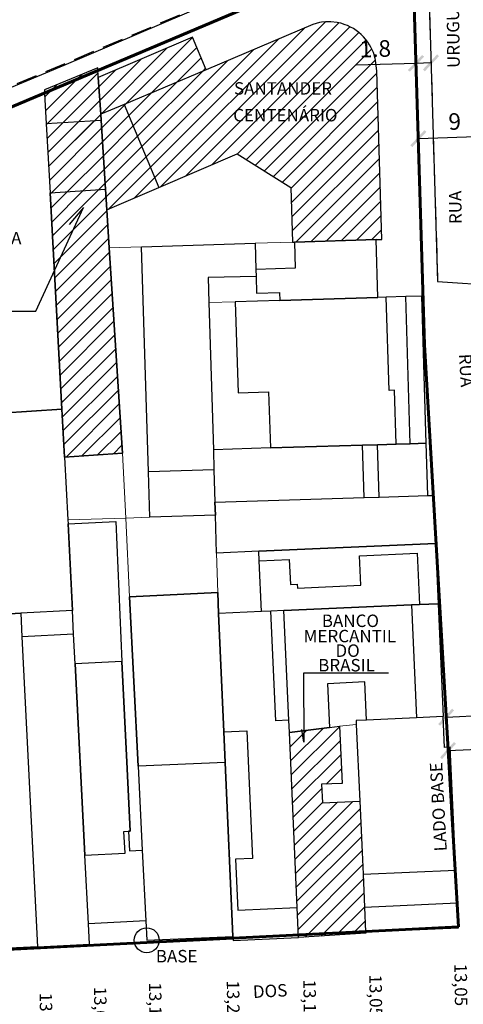
# Model space of a CAD drawing. Units: millimetres. Extents: x 275885 to 278422, y 1674334 to 1677111.
# Drawn here: x 277886 to 277940, y 1676564 to 1676683 of the extents above; entities that cross this region are included whole.
import ezdxf
from ezdxf.enums import TextEntityAlignment as Align

# ---------------------------------------------------------------- set-up
doc = ezdxf.new("R2010")
doc.units = ezdxf.units.MM
doc.header["$MEASUREMENT"] = 0
doc.header["$PDMODE"] = 2
doc.header["$PDSIZE"] = 2
doc.linetypes.add('DASHED2', pattern=[0.375, 0.25, -0.125])
for name, color, linetype in [('_cotas', 7, 'Continuous'), ('_meio fio', 7, 'DASHED2'), ('_textos', 7, 'Continuous'), ('Edificacoes', 2, 'Continuous'), ('Edificacoes_Notaveis', 2, 'Continuous'), ('Topon_de_Vias', 7, 'Continuous'), ('Topon_Edif_Notaveis', 7, 'Continuous')]:
    doc.layers.add(name, color=color, linetype=linetype)
for name, color, linetype, lineweight in [('_traçado por meio fio', 7, 'Continuous', 60), ('_traçado viário outros', 7, 'Continuous', 60), ('Edificacoes_Notaveis_Hatch', 8, 'Continuous', 9), ('Muro_Grade', 8, 'Continuous', 20), ('Pavimentacao_Asfaltica_Mfio', 10, 'Continuous', 30)]:
    doc.layers.add(name, color=color, linetype=linetype, lineweight=lineweight)
doc.styles.add('Arial', font='arial.ttf', dxfattribs={"height": 1.5})
doc.styles.get("Standard").update_dxf_attribs({"font": 'arial.ttf'})
doc.dimstyles.new('AEROS UPV', dxfattribs={"dimtxt": 2, "dimasz": 2.5, "dimexe": 1.25, "dimexo": 0.625, "dimtad": 1, "dimzin": 9, "dimdsep": 46, "dimtxsty": 'Standard', "dimblk": 'ARCHTICK', "dimcen": 2.5, "dimadec": 0, "dimazin": 0, "dimtfac": 1, "dimtmove": 0, "dimatfit": 3, "dimfxl": 1, "dimarcsym": 0})

# ---------------------------------------------------------------- blocks, each defined once
blk = doc.blocks.new('_ARCHTICK')
at = {"color": 0, "linetype": 'ByBlock', "lineweight": -2}
blk.add_solid([(0.398, 0.309), (0.309, 0.398), (-0.309, -0.398), (-0.398, -0.309)], dxfattribs=at)
blk = doc.blocks.new('*D747')
at = {"layer": '_cotas', "color": 0, "lineweight": -2, "transparency": 16777216}
for p, q in [((277946.04, 1676599.33), (277966.32, 1676600.34)), ((277937.48, 1676598.9), (277946.04, 1676599.33)), ((277937.51, 1676598.28), (277937.54, 1676597.65)), ((277946.08, 1676598.7), (277946.11, 1676598.08))]:
    blk.add_line(p, q, dxfattribs=at)
at = {"layer": 'Defpoints', "color": 0, "transparency": 16777216}
for p in [(277937.48, 1676598.9), (277946.04, 1676599.33), (277946.04, 1676599.33)]:
    blk.add_point(p, dxfattribs=at)
at = {"layer": '_cotas', "color": 0, "lineweight": -2, "transparency": 16777216, "xscale": 2.5, "yscale": 2.5, "zscale": 2.5}
for p, rotation in [((277946.04, 1676599.33), 2.85825877936889), ((277937.48, 1676598.9), 182.8582587793689)]:
    blk.add_blockref('_ARCHTICK', p, dxfattribs=dict(at, rotation=rotation))
at = {"layer": '_cotas', "color": 0, "transparency": 16777216, "insert": (277957.33, 1676601.77), "char_height": 2, "attachment_point": 5, "rotation": 2.8583}
blk.add_mtext('L=VARIÁVEL', dxfattribs=at)
blk = doc.blocks.new('*D748')
at = {"layer": '_cotas', "color": 0, "lineweight": -2, "transparency": 16777216}
for p, q in [((277937.66, 1676595.75), (277937.77, 1676593.63)), ((277937.7, 1676594.88), (277946.24, 1676595.3)), ((277946.2, 1676596.18), (277946.31, 1676594.05)), ((277946.24, 1676595.3), (277962.44, 1676596.11))]:
    blk.add_line(p, q, dxfattribs=at)
at = {"layer": 'Defpoints', "color": 0, "transparency": 16777216}
for p in [(277946.17, 1676596.8), (277937.63, 1676596.37), (277946.24, 1676595.3)]:
    blk.add_point(p, dxfattribs=at)
at = {"layer": '_cotas', "color": 0, "lineweight": -2, "transparency": 16777216, "xscale": 2.5, "yscale": 2.5, "zscale": 2.5}
for p, rotation in [((277937.7, 1676594.88), 182.8582587799466), ((277946.24, 1676595.3), 2.858258779946693)]:
    blk.add_blockref('_ARCHTICK', p, dxfattribs=dict(at, rotation=rotation))
at = {"layer": '_cotas', "color": 0, "transparency": 16777216, "insert": (277955.49, 1676597.7), "char_height": 2, "attachment_point": 5, "rotation": 2.8583}
blk.add_mtext('(9.6 a 9.2)', dxfattribs=at)
blk = doc.blocks.new('*D813')
at = {"layer": '_cotas', "color": 0, "lineweight": -2, "transparency": 16777216}
for p, q in [((277933.83, 1676678.3), (277933.82, 1676678.92)), ((277933.85, 1676677.67), (277926.65, 1676677.45)), ((277935.65, 1676677.73), (277933.85, 1676677.67)), ((277935.67, 1676677.1), (277935.69, 1676676.48))]:
    blk.add_line(p, q, dxfattribs=at)
at = {"layer": 'Defpoints', "color": 0, "transparency": 16777216}
for p in [(277933.85, 1676677.67), (277933.85, 1676677.67), (277935.65, 1676677.73)]:
    blk.add_point(p, dxfattribs=at)
at = {"layer": '_cotas', "color": 0, "lineweight": -2, "transparency": 16777216, "xscale": 2.5, "yscale": 2.5, "zscale": 2.5}
for p, rotation in [((277933.85, 1676677.67), 181.7310404650292), ((277935.65, 1676677.73), 1.731040465029235)]:
    blk.add_blockref('_ARCHTICK', p, dxfattribs=dict(at, rotation=rotation))
at = {"layer": '_cotas', "color": 0, "transparency": 16777216, "insert": (277928.95, 1676679.17), "char_height": 2, "attachment_point": 5, "rotation": 1.731}
blk.add_mtext('1.8', dxfattribs=at)
blk = doc.blocks.new('*D816')
at = {"layer": '_cotas', "color": 0, "lineweight": -2, "transparency": 16777216}
for p, q in [((277943.02, 1676669.56), (277943, 1676670.19)), ((277934.1, 1676669.22), (277934.08, 1676669.85)), ((277934.13, 1676668.6), (277943.04, 1676668.94))]:
    blk.add_line(p, q, dxfattribs=at)
at = {"layer": 'Defpoints', "color": 0, "transparency": 16777216}
for p in [(277943.04, 1676668.94), (277943.04, 1676668.94), (277934.13, 1676668.6)]:
    blk.add_point(p, dxfattribs=at)
at = {"layer": '_cotas', "color": 0, "lineweight": -2, "transparency": 16777216, "xscale": 2.5, "yscale": 2.5, "zscale": 2.5}
for p, rotation in [((277943.04, 1676668.94), 2.17060854598458), ((277934.13, 1676668.6), 182.1706085459846)]:
    blk.add_blockref('_ARCHTICK', p, dxfattribs=dict(at, rotation=rotation))
at = {"layer": '_cotas', "color": 0, "transparency": 16777216, "insert": (277938.52, 1676670.41), "char_height": 2, "attachment_point": 5, "rotation": 2.1706}
blk.add_mtext('9', dxfattribs=at)

msp = doc.modelspace()

# ---------------------------------------------------------------- hatches: boundary and pattern name
at = {"layer": 'Edificacoes_Notaveis_Hatch'}
h = msp.add_hatch(dxfattribs=at)
h.set_pattern_fill('ANSI31', color=256, scale=10)
h.paths.add_polyline_path([(277896.452, 1676662.528), (277896.611, 1676660.038), (277896.905, 1676655.46), (277898.491, 1676630.71), (277891.528, 1676630.222), (277891.214, 1676636.011), (277889.775, 1676662.088)], flags=16)
h.paths.add_polyline_path([(277895.922, 1676670.79), (277895.875, 1676671.53), (277898.709, 1676672.703), (277908.575, 1676676.893), (277921.431, 1676682.352), (277922.232, 1676682.587), (277922.465, 1676682.626), (277922.934, 1676682.676), (277923.59, 1676682.682), (277924.364, 1676682.592), (277924.784, 1676682.498), (277925.334, 1676682.324), (277925.602, 1676682.216), (277925.962, 1676682.046), (277926.304, 1676681.855), (277926.645, 1676681.632), (277926.957, 1676681.396), (277927.238, 1676681.153), (277927.522, 1676680.873), (277927.769, 1676680.593), (277928.053, 1676680.221), (277928.265, 1676679.896), (277928.417, 1676679.628), (277928.584, 1676679.291), (277928.718, 1676678.971), (277928.851, 1676678.582), (277928.988, 1676678.036), (277929.126, 1676676.745), (277929.746, 1676656.464), (277929.041, 1676656.443), (277919.21, 1676656.142), (277918.994, 1676656.135), (277918.793, 1676662.705), (277912.324, 1676666.787), (277902.89, 1676662.708), (277897.242, 1676660.305), (277896.611, 1676660.038), (277896.452, 1676662.528)], flags=17)
h.paths.add_polyline_path([(277898.709, 1676672.703), (277908.575, 1676676.893), (277921.431, 1676682.352), (277922.232, 1676682.587), (277922.465, 1676682.626), (277922.934, 1676682.676), (277923.59, 1676682.682), (277924.364, 1676682.592), (277924.784, 1676682.498), (277925.334, 1676682.324), (277925.602, 1676682.216), (277925.962, 1676682.046), (277926.304, 1676681.855), (277926.645, 1676681.632), (277926.957, 1676681.396), (277927.238, 1676681.153), (277927.522, 1676680.873), (277927.769, 1676680.593), (277928.053, 1676680.221), (277928.265, 1676679.896), (277928.417, 1676679.628), (277928.584, 1676679.291), (277928.718, 1676678.971), (277928.851, 1676678.582), (277928.988, 1676678.036), (277929.126, 1676676.745), (277929.746, 1676656.464), (277929.041, 1676656.443), (277919.21, 1676656.142), (277918.994, 1676656.135), (277918.793, 1676662.705), (277912.324, 1676666.787), (277902.89, 1676662.708)], flags=16)
h = msp.add_hatch(dxfattribs=at)
h.set_pattern_fill('ANSI31', color=256, scale=10)
h.paths.add_polyline_path([(277896.452, 1676662.528), (277896.611, 1676660.038), (277896.905, 1676655.46), (277898.491, 1676630.71), (277891.528, 1676630.222), (277891.214, 1676636.011), (277889.775, 1676662.088)], flags=16)
h.paths.add_polyline_path([(277918.994, 1676656.135), (277918.793, 1676662.705), (277912.324, 1676666.787), (277902.89, 1676662.708), (277897.242, 1676660.305), (277896.611, 1676660.038), (277896.452, 1676662.528), (277895.922, 1676670.79), (277895.875, 1676671.53), (277895.59, 1676675.982), (277906.95, 1676680.839), (277908.575, 1676676.893), (277921.431, 1676682.352), (277922.232, 1676682.587), (277922.465, 1676682.626), (277922.934, 1676682.676), (277923.59, 1676682.682), (277924.364, 1676682.592), (277924.784, 1676682.498), (277925.334, 1676682.324), (277925.602, 1676682.216), (277925.962, 1676682.046), (277926.304, 1676681.855), (277926.645, 1676681.632), (277926.957, 1676681.396), (277927.238, 1676681.153), (277927.522, 1676680.873), (277927.769, 1676680.593), (277928.053, 1676680.221), (277928.265, 1676679.896), (277928.417, 1676679.628), (277928.584, 1676679.291), (277928.718, 1676678.971), (277928.851, 1676678.582), (277928.988, 1676678.036), (277929.126, 1676676.745), (277929.746, 1676656.464), (277929.041, 1676656.443), (277919.21, 1676656.142)])
h.paths.add_polyline_path([(277898.709, 1676672.703), (277908.575, 1676676.893), (277921.431, 1676682.352), (277922.232, 1676682.587), (277922.465, 1676682.626), (277922.934, 1676682.676), (277923.59, 1676682.682), (277924.364, 1676682.592), (277924.784, 1676682.498), (277925.334, 1676682.324), (277925.602, 1676682.216), (277925.962, 1676682.046), (277926.304, 1676681.855), (277926.645, 1676681.632), (277926.957, 1676681.396), (277927.238, 1676681.153), (277927.522, 1676680.873), (277927.769, 1676680.593), (277928.053, 1676680.221), (277928.265, 1676679.896), (277928.417, 1676679.628), (277928.584, 1676679.291), (277928.718, 1676678.971), (277928.851, 1676678.582), (277928.988, 1676678.036), (277929.126, 1676676.745), (277929.746, 1676656.464), (277929.041, 1676656.443), (277919.21, 1676656.142), (277918.994, 1676656.135), (277918.793, 1676662.705), (277912.324, 1676666.787), (277902.89, 1676662.708)], flags=16)
h = msp.add_hatch(dxfattribs=at)
h.set_pattern_fill('ANSI31', color=256, scale=10, angle=180)
h.paths.add_polyline_path([(277929.126, 1676676.745), (277928.988, 1676678.036), (277928.851, 1676678.582), (277928.718, 1676678.971), (277928.584, 1676679.291), (277928.417, 1676679.628), (277928.265, 1676679.896), (277928.053, 1676680.221), (277927.769, 1676680.593), (277927.522, 1676680.873), (277927.238, 1676681.153), (277926.957, 1676681.396), (277926.645, 1676681.632), (277926.304, 1676681.855), (277925.962, 1676682.046), (277925.602, 1676682.216), (277925.334, 1676682.324), (277924.784, 1676682.498), (277924.364, 1676682.592), (277923.59, 1676682.682), (277922.934, 1676682.676), (277922.465, 1676682.626), (277922.232, 1676682.587), (277921.431, 1676682.352), (277908.575, 1676676.893), (277898.709, 1676672.703), (277902.89, 1676662.708), (277912.324, 1676666.787), (277918.793, 1676662.705), (277918.994, 1676656.135), (277919.21, 1676656.142), (277929.041, 1676656.443), (277929.746, 1676656.464)])
h = msp.add_hatch(dxfattribs=at)
h.set_pattern_fill('ANSI31', color=256, scale=10)
h.paths.add_polyline_path([(277896.452, 1676662.528), (277896.611, 1676660.038), (277896.905, 1676655.46), (277898.491, 1676630.71), (277891.528, 1676630.222), (277891.214, 1676636.011), (277889.775, 1676662.088)], flags=16)
h.paths.add_polyline_path([(277889.775, 1676662.088), (277889.318, 1676670.374), (277889.116, 1676674.026), (277889.091, 1676674.486), (277895.515, 1676677.142), (277895.59, 1676675.982), (277895.875, 1676671.53), (277895.922, 1676670.79), (277896.452, 1676662.528), (277896.611, 1676660.038), (277896.905, 1676655.46), (277898.491, 1676630.71), (277891.528, 1676630.222), (277891.214, 1676636.011)])
h = msp.add_hatch(dxfattribs=at)
h.set_pattern_fill('ANSI31', color=256, scale=10)
h.paths.add_polyline_path([(277896.452, 1676662.528), (277896.611, 1676660.038), (277896.905, 1676655.46), (277898.491, 1676630.71), (277891.528, 1676630.222), (277891.214, 1676636.011), (277889.775, 1676662.088)], flags=16)
h.paths.add_polyline_path([(277898.491, 1676630.71), (277891.528, 1676630.222), (277891.214, 1676636.011), (277889.775, 1676662.088), (277889.318, 1676670.374), (277895.922, 1676670.79), (277896.452, 1676662.528), (277896.611, 1676660.038), (277896.905, 1676655.46)], flags=17)
h = msp.add_hatch(dxfattribs=at)
h.set_pattern_fill('ANSI31', color=256, scale=10)
h.paths.add_polyline_path([(277927.352, 1676582.62), (277927.471, 1676579.97), (277927.648, 1676576.027), (277927.783, 1676573.036), (277927.789, 1676572.894), (277919.707, 1676572.362), (277919.545, 1676575.977), (277918.598, 1676597.047), (277923.413, 1676597.646), (277924.633, 1676597.822), (277924.943, 1676590.931), (277922.485, 1676590.821), (277922.585, 1676588.581), (277927.075, 1676588.783)])

# ---------------------------------------------------------------- linework, layer by layer
at = {"layer": '_meio fio', "ltscale": 10}
msp.add_line((277820.195, 1676647.486), (277927.974, 1676693.054), dxfattribs=at)
msp.add_lwpolyline([(277935.25, 1676691.018), (277936.448, 1676651.403)], dxfattribs=at)
at = {"layer": '_textos'}
msp.add_circle((277901.424, 1676572.028), 1.5, dxfattribs=at)
at = {"layer": '_traçado por meio fio'}
msp.add_lwpolyline([(277819.922, 1676644.874), (277930.705, 1676691.711, -0.5271675), (277933.483, 1676689.93), (277934.878, 1676643.766)], format="xyb", dxfattribs=at)
at = {"layer": '_traçado viário outros'}
for p in [(277934.878, 1676643.766), (277824.984, 1676567.946)]:
    msp.add_line(p, (277938.949, 1676573.642), dxfattribs=at)
at = {"layer": 'Edificacoes', "flags": 128}
for points in [[(277889.116, 1676674.026), (277889.318, 1676670.374), (277889.775, 1676662.088), (277891.214, 1676636.011), (277869.216, 1676634.583), (277868.782, 1676642.473), (277867.889, 1676655.192), (277867.2, 1676665.009)], [(277901.791, 1676622.98), (277901.624, 1676628.453), (277900.794, 1676655.579), (277914.461, 1676655.997), (277914.558, 1676652.852), (277914.584, 1676651.998), (277908.809, 1676651.864), (277908.901, 1676648.856), (277909.444, 1676631.122), (277909.518, 1676628.695), (277909.637, 1676624.806), (277909.685, 1676623.221)], [(277914.558, 1676652.852), (277914.584, 1676651.998), (277908.809, 1676651.864), (277908.901, 1676648.856), (277909.444, 1676631.122), (277909.518, 1676628.695), (277901.624, 1676628.453), (277900.794, 1676655.579), (277914.461, 1676655.997)], [(277929.254, 1676649.479), (277929.041, 1676656.443), (277919.21, 1676656.142), (277919.307, 1676652.998), (277914.558, 1676652.852), (277914.584, 1676651.998), (277914.645, 1676649.989), (277917.402, 1676650.074), (277917.432, 1676649.117)], [(277917.432, 1676649.117), (277912.076, 1676648.954), (277912.412, 1676637.993), (277916.102, 1676638.105), (277916.309, 1676631.332), (277927.416, 1676631.672), (277929.228, 1676631.727), (277931.464, 1676631.795), (277933.157, 1676631.847), (277935.079, 1676631.906), (277934.537, 1676649.64), (277932.614, 1676649.582), (277930.265, 1676649.51), (277929.254, 1676649.479)], [(277917.432, 1676649.117), (277912.076, 1676648.954), (277912.412, 1676637.993), (277916.102, 1676638.105), (277916.309, 1676631.332), (277927.416, 1676631.672), (277929.228, 1676631.727), (277931.464, 1676631.795), (277933.157, 1676631.847), (277932.614, 1676649.582), (277930.265, 1676649.51), (277929.254, 1676649.479)], [(277917.432, 1676649.117), (277912.076, 1676648.954), (277912.412, 1676637.993), (277916.102, 1676638.105), (277916.309, 1676631.332), (277927.416, 1676631.672), (277929.228, 1676631.727), (277931.464, 1676631.795), (277931.266, 1676638.284), (277930.609, 1676638.264), (277930.265, 1676649.51), (277929.254, 1676649.479)], [(277892.471, 1676611.77), (277886.25, 1676611.427), (277879.275, 1676611.043), (277879.397, 1676608.852), (277871.65, 1676608.376), (277869.216, 1676634.583), (277891.214, 1676636.011), (277891.528, 1676630.222), (277891.913, 1676622.68), (277891.938, 1676622.191)], [(277927.609, 1676625.355), (277929.421, 1676625.411), (277935.272, 1676625.59), (277935.079, 1676631.906), (277933.157, 1676631.847), (277931.464, 1676631.795), (277929.228, 1676631.727), (277927.416, 1676631.672), (277916.309, 1676631.332), (277909.444, 1676631.122), (277909.518, 1676628.695), (277909.637, 1676624.806)], [(277927.609, 1676625.355), (277929.421, 1676625.411), (277929.228, 1676631.727), (277927.416, 1676631.672), (277916.309, 1676631.332), (277909.444, 1676631.122), (277909.518, 1676628.695), (277909.637, 1676624.806)], [(277916.309, 1676631.332), (277909.444, 1676631.122), (277909.518, 1676628.695), (277909.637, 1676624.806), (277927.609, 1676625.355), (277927.416, 1676631.672)], [(277929.421, 1676625.411), (277935.272, 1676625.59), (277935.936, 1676625.61), (277936.185, 1676619.846), (277914.915, 1676618.89), (277909.825, 1676618.661), (277909.685, 1676623.221), (277909.637, 1676624.806), (277927.609, 1676625.355)], [(277891.938, 1676622.191), (277897.69, 1676622.477), (277898.408, 1676605.62), (277899.055, 1676592.672), (277899.43, 1676585.164), (277899.216, 1676585.153), (277899.333, 1676582.82), (277900.881, 1676582.897), (277901.307, 1676574.37), (277894.395, 1676574.026), (277893.974, 1676582.273), (277892.797, 1676605.34), (277892.619, 1676608.889), (277892.471, 1676611.77)], [(277936.512, 1676612.574), (277934.279, 1676612.473), (277933.308, 1676612.43), (277917.938, 1676611.739), (277916.378, 1676611.669), (277915.242, 1676611.618), (277914.967, 1676617.727), (277914.915, 1676618.89), (277936.185, 1676619.846)], [(277934.279, 1676612.473), (277933.308, 1676612.43), (277917.938, 1676611.739), (277916.378, 1676611.669), (277915.242, 1676611.618), (277914.967, 1676617.727), (277918.582, 1676617.889), (277918.716, 1676614.905), (277919.551, 1676614.942), (277919.573, 1676614.454), (277927.205, 1676614.797), (277927.045, 1676618.35), (277934.001, 1676618.663)], [(277909.969, 1676613.917), (277910.046, 1676611.384), (277910.687, 1676597.133), (277910.852, 1676593.44), (277900.375, 1676593.012), (277899.355, 1676613.416)], [(277911.794, 1676572.485), (277910.852, 1676593.44), (277910.687, 1676597.133), (277910.046, 1676611.384), (277909.969, 1676613.917), (277899.355, 1676613.416), (277900.375, 1676593.012), (277900.881, 1676582.897), (277901.307, 1676574.37), (277901.424, 1676572.028)], [(277937.124, 1676598.966), (277933.92, 1676598.822), (277927.884, 1676598.551), (277927.677, 1676603.141), (277923.175, 1676602.939), (277923.413, 1676597.646), (277918.598, 1676597.047), (277918.531, 1676598.528), (277917.938, 1676611.739), (277933.308, 1676612.43), (277934.279, 1676612.473), (277936.512, 1676612.574)], [(277933.92, 1676598.822), (277927.884, 1676598.551), (277927.677, 1676603.141), (277923.175, 1676602.939), (277923.413, 1676597.646), (277918.598, 1676597.047), (277918.531, 1676598.528), (277917.938, 1676611.739), (277933.308, 1676612.43)], [(277888.258, 1676571.25), (277881.508, 1676570.908), (277881.343, 1676573.875), (277879.55, 1676606.112), (277879.397, 1676608.852), (277879.275, 1676611.043), (277886.25, 1676611.427), (277886.392, 1676608.58)], [(277919.707, 1676572.362), (277919.545, 1676575.977), (277918.598, 1676597.047), (277918.531, 1676598.528), (277917.938, 1676611.739), (277916.378, 1676611.669), (277915.242, 1676611.618), (277910.046, 1676611.384), (277910.687, 1676597.133), (277910.852, 1676593.44), (277911.794, 1676572.485), (277911.816, 1676572.004)], [(277919.545, 1676575.977), (277918.598, 1676597.047), (277918.531, 1676598.528), (277916.972, 1676598.458), (277916.378, 1676611.669), (277915.242, 1676611.618), (277910.046, 1676611.384), (277910.687, 1676597.133), (277913.474, 1676597.258), (277914.166, 1676581.872), (277912.099, 1676581.779), (277912.374, 1676575.654)], [(277892.619, 1676608.889), (277886.392, 1676608.58), (277888.258, 1676571.25), (277894.521, 1676571.559), (277894.395, 1676574.026), (277893.974, 1676582.273), (277892.797, 1676605.34)], [(277899.43, 1676585.164), (277899.055, 1676592.672), (277898.408, 1676605.62), (277892.797, 1676605.34), (277893.974, 1676582.273), (277898.805, 1676582.518), (277898.674, 1676585.126), (277899.216, 1676585.153)], [(277933.92, 1676598.822), (277927.884, 1676598.551), (277926.639, 1676598.495), (277926.66, 1676598.029), (277927.075, 1676588.783), (277927.352, 1676582.62), (277927.471, 1676579.97), (277927.648, 1676576.027), (277938.821, 1676576.529), (277938.644, 1676580.472), (277937.978, 1676595.293), (277937.29, 1676595.262), (277937.124, 1676598.966)], [(277926.66, 1676598.029), (277927.075, 1676588.783), (277927.352, 1676582.62), (277927.471, 1676579.97), (277938.644, 1676580.472), (277937.978, 1676595.293), (277937.29, 1676595.262), (277937.124, 1676598.966), (277933.92, 1676598.822), (277927.884, 1676598.551), (277926.639, 1676598.495)], [(277927.783, 1676573.036), (277938.955, 1676573.538), (277938.821, 1676576.529), (277938.644, 1676580.472), (277937.978, 1676595.293), (277937.29, 1676595.262), (277937.124, 1676598.966), (277933.92, 1676598.822), (277927.884, 1676598.551), (277926.639, 1676598.495), (277926.66, 1676598.029), (277927.075, 1676588.783), (277927.352, 1676582.62), (277927.471, 1676579.97), (277927.648, 1676576.027)]]:
    msp.add_lwpolyline(points, close=True, dxfattribs=at)
at = {"layer": 'Edificacoes_Notaveis', "flags": 128}
for points in [[(277918.994, 1676656.135), (277919.21, 1676656.142), (277929.041, 1676656.443), (277929.746, 1676656.464), (277929.126, 1676676.745), (277928.988, 1676678.036), (277928.851, 1676678.582), (277928.718, 1676678.971), (277928.584, 1676679.291), (277928.417, 1676679.628), (277928.265, 1676679.896), (277928.053, 1676680.221), (277927.769, 1676680.593), (277927.522, 1676680.873), (277927.238, 1676681.153), (277926.957, 1676681.396), (277926.645, 1676681.632), (277926.304, 1676681.855), (277925.962, 1676682.046), (277925.602, 1676682.216), (277925.334, 1676682.324), (277924.784, 1676682.498), (277924.364, 1676682.592), (277923.59, 1676682.682), (277922.934, 1676682.676), (277922.465, 1676682.626), (277922.232, 1676682.587), (277921.431, 1676682.352), (277908.575, 1676676.893), (277906.95, 1676680.839), (277895.59, 1676675.982), (277895.875, 1676671.53), (277895.922, 1676670.79), (277896.452, 1676662.528), (277896.611, 1676660.038), (277897.242, 1676660.305), (277902.89, 1676662.708), (277912.324, 1676666.787), (277918.793, 1676662.705)], [(277895.922, 1676670.79), (277896.452, 1676662.528), (277896.611, 1676660.038), (277897.242, 1676660.305), (277902.89, 1676662.708), (277912.324, 1676666.787), (277918.793, 1676662.705), (277918.994, 1676656.135), (277919.21, 1676656.142), (277929.041, 1676656.443), (277929.746, 1676656.464), (277929.126, 1676676.745), (277928.988, 1676678.036), (277928.851, 1676678.582), (277928.718, 1676678.971), (277928.584, 1676679.291), (277928.417, 1676679.628), (277928.265, 1676679.896), (277928.053, 1676680.221), (277927.769, 1676680.593), (277927.522, 1676680.873), (277927.238, 1676681.153), (277926.957, 1676681.396), (277926.645, 1676681.632), (277926.304, 1676681.855), (277925.962, 1676682.046), (277925.602, 1676682.216), (277925.334, 1676682.324), (277924.784, 1676682.498), (277924.364, 1676682.592), (277923.59, 1676682.682), (277922.934, 1676682.676), (277922.465, 1676682.626), (277922.232, 1676682.587), (277921.431, 1676682.352), (277908.575, 1676676.893), (277898.709, 1676672.703), (277895.875, 1676671.53)], [(277898.709, 1676672.703), (277902.89, 1676662.708), (277912.324, 1676666.787), (277918.793, 1676662.705), (277918.994, 1676656.135), (277919.21, 1676656.142), (277929.041, 1676656.443), (277929.746, 1676656.464), (277929.126, 1676676.745), (277928.988, 1676678.036), (277928.851, 1676678.582), (277928.718, 1676678.971), (277928.584, 1676679.291), (277928.417, 1676679.628), (277928.265, 1676679.896), (277928.053, 1676680.221), (277927.769, 1676680.593), (277927.522, 1676680.873), (277927.238, 1676681.153), (277926.957, 1676681.396), (277926.645, 1676681.632), (277926.304, 1676681.855), (277925.962, 1676682.046), (277925.602, 1676682.216), (277925.334, 1676682.324), (277924.784, 1676682.498), (277924.364, 1676682.592), (277923.59, 1676682.682), (277922.934, 1676682.676), (277922.465, 1676682.626), (277922.232, 1676682.587), (277921.431, 1676682.352), (277908.575, 1676676.893)], [(277889.775, 1676662.088), (277891.214, 1676636.011), (277891.528, 1676630.222), (277898.491, 1676630.71), (277896.905, 1676655.46), (277896.611, 1676660.038), (277896.452, 1676662.528), (277895.922, 1676670.79), (277895.875, 1676671.53), (277895.59, 1676675.982), (277895.515, 1676677.142), (277889.091, 1676674.486), (277889.116, 1676674.026), (277889.318, 1676670.374)], [(277898.491, 1676630.71), (277896.905, 1676655.46), (277896.611, 1676660.038), (277896.452, 1676662.528), (277895.922, 1676670.79), (277889.318, 1676670.374), (277889.775, 1676662.088), (277891.214, 1676636.011), (277891.528, 1676630.222)], [(277896.452, 1676662.528), (277896.611, 1676660.038), (277896.905, 1676655.46), (277898.491, 1676630.71), (277891.528, 1676630.222), (277891.214, 1676636.011), (277889.775, 1676662.088)], [(277927.352, 1676582.62), (277927.471, 1676579.97), (277927.648, 1676576.027), (277927.783, 1676573.036), (277927.789, 1676572.894), (277919.707, 1676572.362), (277919.545, 1676575.977), (277918.598, 1676597.047), (277923.413, 1676597.646), (277924.633, 1676597.822), (277924.943, 1676590.931), (277922.485, 1676590.821), (277922.585, 1676588.581), (277927.075, 1676588.783)]]:
    msp.add_lwpolyline(points, close=True, dxfattribs=at)
at = {"layer": 'Muro_Grade', "flags": 128}
for points in [[(277895.515, 1676677.142), (277895.59, 1676675.982), (277895.875, 1676671.53), (277895.922, 1676670.79), (277896.452, 1676662.528), (277896.611, 1676660.038), (277896.905, 1676655.46), (277898.491, 1676630.71), (277898.883, 1676622.859), (277899.355, 1676613.416), (277900.375, 1676593.012), (277900.881, 1676582.897), (277901.307, 1676574.37), (277901.424, 1676572.028)], [(277894.521, 1676571.559), (277894.395, 1676574.026), (277893.974, 1676582.273), (277892.797, 1676605.34), (277892.619, 1676608.889), (277892.471, 1676611.77), (277891.938, 1676622.191), (277891.913, 1676622.68), (277891.528, 1676630.222), (277891.214, 1676636.011), (277889.775, 1676662.088), (277889.318, 1676670.374), (277889.116, 1676674.026), (277889.091, 1676674.486)], [(277896.905, 1676655.46), (277900.794, 1676655.579), (277914.461, 1676655.997), (277918.994, 1676656.135), (277919.21, 1676656.142), (277929.041, 1676656.443), (277929.746, 1676656.464)], [(277934.537, 1676649.64), (277932.614, 1676649.582), (277930.265, 1676649.51), (277929.254, 1676649.479), (277917.432, 1676649.117), (277912.076, 1676648.954), (277908.901, 1676648.856)], [(277908.901, 1676648.856), (277909.444, 1676631.122), (277909.518, 1676628.695), (277909.637, 1676624.806), (277909.685, 1676623.221), (277909.825, 1676618.661), (277909.969, 1676613.917), (277910.046, 1676611.384), (277910.687, 1676597.133), (277910.852, 1676593.44), (277911.794, 1676572.485), (277911.816, 1676572.004)], [(277935.079, 1676631.906), (277933.157, 1676631.847), (277931.464, 1676631.795), (277929.228, 1676631.727), (277927.416, 1676631.672), (277916.309, 1676631.332), (277909.444, 1676631.122)], [(277935.272, 1676625.59), (277929.421, 1676625.411), (277927.609, 1676625.355), (277909.637, 1676624.806)], [(277909.685, 1676623.221), (277901.791, 1676622.98), (277898.883, 1676622.859), (277891.913, 1676622.68)], [(277936.185, 1676619.846), (277914.915, 1676618.89), (277909.825, 1676618.661)], [(277936.512, 1676612.574), (277934.279, 1676612.473), (277933.308, 1676612.43), (277917.938, 1676611.739), (277918.531, 1676598.528), (277918.598, 1676597.047), (277919.545, 1676575.977), (277919.707, 1676572.362)], [(277892.471, 1676611.77), (277886.25, 1676611.427), (277879.275, 1676611.043)], [(277886.25, 1676611.427), (277886.392, 1676608.58), (277888.258, 1676571.25)], [(277937.124, 1676598.966), (277933.92, 1676598.822), (277927.884, 1676598.551), (277926.639, 1676598.495), (277926.66, 1676598.029), (277927.075, 1676588.783), (277927.352, 1676582.62), (277927.471, 1676579.97), (277927.648, 1676576.027), (277927.783, 1676573.036), (277927.789, 1676572.894)], [(277926.66, 1676598.029), (277924.633, 1676597.822), (277923.413, 1676597.646), (277918.598, 1676597.047)]]:
    msp.add_lwpolyline(points, dxfattribs=at)
at = {"layer": 'Pavimentacao_Asfaltica_Mfio', "flags": 128}
for points in [[(277814.889, 1676568.057), (277822.115, 1676568.586), (277821.408, 1676585.152), (277819.17, 1676621.828), (277817.37, 1676644.171), (277817.623, 1676645.101), (277817.875, 1676645.489), (277818.15, 1676645.978), (277818.628, 1676646.482), (277818.985, 1676646.765), (277819.245, 1676647.001), (277819.686, 1676647.292), (277820.195, 1676647.486), (277847.154, 1676658.924), (277891.486, 1676677.455), (277929.793, 1676693.832)], [(277935.315, 1676689.344), (277936.448, 1676651.403), (277943.709, 1676650.893)]]:
    msp.add_lwpolyline(points, dxfattribs=at)
at = {"layer": 'Topon_Edif_Notaveis', "flags": 128}
for points in [[(277870.175, 1676647.797), (277888.072, 1676647.797), (277893.802, 1676660.325), (277892.083, 1676658.264)], [(277930.546, 1676604.204), (277920.291, 1676604.204), (277920.356, 1676595.908), (277920.096, 1676597.405)]]:
    msp.add_lwpolyline(points, dxfattribs=at)

# ---------------------------------------------------------------- texts
at = {"layer": '_cotas', "char_height": 1.5, "attachment_point": 5, "rotation": 270.74568}
for s, insert in [('13,05', (277939.059, 1676566.649)), ('13,10', (277902.266, 1676564.385)), ('13,20', (277911.646, 1676564.628)), ('13,15', (277920.864, 1676564.738)), ('13,05', (277928.809, 1676565.34)), ('13,05', (277895.65, 1676563.876)), ('13,07', (277889.108, 1676563.149))]:
    msp.add_mtext(s, dxfattribs=dict(at, insert=insert))
at = {"layer": '_textos', "char_height": 1.5, "attachment_point": 1}
for s, insert, width, rotation in [('LADO BASE', (277936.062, 1676582.698), 13.06062, 92.9977), ('BASE', (277902.513, 1676570.859), 5.55507, 0.00003)]:
    msp.add_mtext(s, dxfattribs=dict(at, insert=insert, width=width, rotation=rotation))
at = {"layer": 'Topon_de_Vias', "style": 'Arial'}
for s, rotation, p in [('URUGUAI', 90.68349, (277939.122, 1676677.118)), ('RUA', 90.68349, (277939.356, 1676658.316)), ('RUA', 273.31664, (277939.021, 1676642.64)), ('DOS', 2.95778, (277914.243, 1676565.065))]:
    msp.add_text(s, height=1.5, rotation=rotation, dxfattribs=at).set_placement(p)
at = {"layer": 'Topon_Edif_Notaveis', "style": 'Arial'}
for s, p in [('SANTANDER', (277917.832, 1676673.904)), ('CENTENÁRIO', (277918.113, 1676670.677)), ('PROCURADORIA', (277878.578, 1676655.873)), ('BANCO', (277925.948, 1676609.764)), ('MERCANTIL', (277925.882, 1676607.924)), ('DO', (277925.612, 1676606.169)), ('BRASIL', (277925.477, 1676604.415))]:
    msp.add_text(s, height=1.5, dxfattribs=at).set_placement(p, align=Align.CENTER)

# ---------------------------------------------------------------- dimensions: what is measured, and where the dimension line sits
at = {"layer": '_cotas'}
dim = msp.add_aligned_dim(p1=(277935.652, 1676677.726), p2=(277933.853, 1676677.672), distance=0, dimstyle='AEROS UPV', dxfattribs=at)
dim.commit()
dim.dimension.update_dxf_attribs({"geometry": '*D813', "text_midpoint": (277928.952, 1676679.171)})
for p1, p2, text, picture, middle in [((277934.127, 1676668.598), (277943.043, 1676668.936), '9', '*D816', (277938.523, 1676670.412)), ((277937.483, 1676598.9), (277946.044, 1676599.327), 'L=VARIÁVEL', '*D747', (277957.335, 1676601.771))]:
    dim = msp.add_aligned_dim(p1=p1, p2=p2, distance=0, text=text, dimstyle='AEROS UPV', dxfattribs=at)
    dim.commit()
    dim.dimension.update_dxf_attribs({"geometry": picture, "text_midpoint": middle})
dim = msp.add_linear_dim(base=(277946.245, 1676595.302), p1=(277937.629, 1676596.374), p2=(277946.17, 1676596.8), angle=2.85826, text='(9.6 a 9.2)', dimstyle='AEROS UPV', dxfattribs=at)
dim.commit()
dim.dimension.update_dxf_attribs({"geometry": '*D748', "text_midpoint": (277955.591, 1676595.768), "dimtype": 161})

doc.saveas('drawing.dxf')
